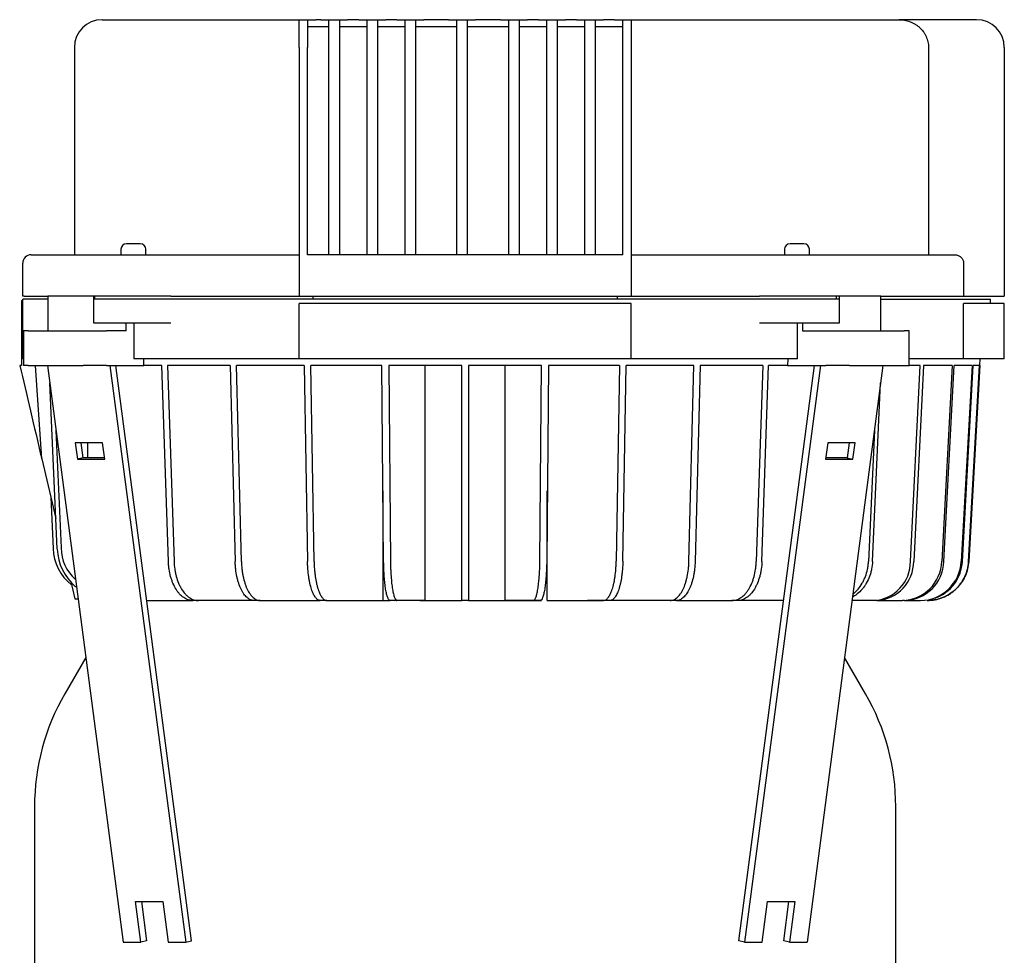
# Model space of a CAD drawing. Units: millimetres. Extents: x 133 to 5484, y 133 to 3827.
# Drawn here: x 2625 to 2981, y 1739 to 2078 of the extents above; entities that cross this region are included whole.
import ezdxf

# ---------------------------------------------------------------- set-up
doc = ezdxf.new("R2010")
doc.units = ezdxf.units.MM
for name, color, linetype in [('BRACKET-VM-15-H1', 7, 'Continuous'), ('Default', 7, 'Continuous'), ('HV4.150_4.185_4.', 7, 'Continuous'), ('PLM160B5_2', 7, 'Continuous')]:
    doc.layers.add(name, color=color, linetype=linetype)

# ---------------------------------------------------------------- blocks, each defined once
blk = doc.blocks.new('SE2')
at = {"layer": 'BRACKET-VM-15-H1', "color": 7, "linetype": 'Continuous'}
for p, q in [((2635.02, 1952.62), (2662.4, 1744.07)), ((2657.64, 1952.62), (2685.03, 1744.07)), ((2687.12, 1744.62), (2659.8, 1952.62)), ((2885.11, 1744.62), (2912.42, 1952.62)), ((2914.58, 1952.62), (2887.19, 1744.07)), ((2937.21, 1952.62), (2909.82, 1744.07)), ((2645.06, 1924.58), (2645.84, 1918.68)), ((2654.96, 1924.58), (2645.06, 1924.58)), ((2647.92, 1919.23), (2647.22, 1924.58)), ((2655.74, 1918.68), (2654.96, 1924.58)), ((2917.26, 1924.58), (2916.49, 1918.68)), ((2927.16, 1924.58), (2917.26, 1924.58)), ((2925, 1924.58), (2924.3, 1919.23)), ((2926.38, 1918.68), (2927.16, 1924.58)), ((2647.92, 1919.23), (2645.84, 1918.68)), ((2645.84, 1918.68), (2655.74, 1918.68)), ((2655.67, 1919.23), (2647.92, 1919.23)), ((2916.49, 1918.68), (2926.38, 1918.68)), ((2924.3, 1919.23), (2916.56, 1919.23)), ((2924.3, 1919.23), (2926.38, 1918.68)), ((2668.77, 1744.07), (2666.83, 1758.82)), ((2666.83, 1758.82), (2676.73, 1758.82)), ((2668.99, 1758.82), (2670.85, 1744.62)), ((2676.73, 1758.82), (2678.67, 1744.07)), ((2893.56, 1744.07), (2895.49, 1758.82)), ((2895.49, 1758.82), (2905.39, 1758.82)), ((2901.37, 1744.62), (2903.23, 1758.82)), ((2905.39, 1758.82), (2903.46, 1744.07)), ((2662.4, 1744.07), (2668.77, 1744.07)), ((2670.85, 1744.62), (2668.77, 1744.07)), ((2678.67, 1744.07), (2685.03, 1744.07)), ((2685.03, 1744.07), (2687.12, 1744.62)), ((2887.19, 1744.07), (2885.11, 1744.62)), ((2887.19, 1744.07), (2893.56, 1744.07)), ((2903.46, 1744.07), (2901.37, 1744.62)), ((2903.46, 1744.07), (2909.82, 1744.07))]:
    blk.add_line(p, q, dxfattribs=at)
at = {"layer": 'HV4.150_4.185_4.', "color": 7, "linetype": 'Continuous'}
for p, q in [((2654.78, 2077.62), (2726.11, 2077.62)), ((2726.11, 2067.62), (2726.11, 2077.62)), ((2726.11, 2077.62), (2729.11, 2077.62)), ((2729.11, 2077.62), (2729.11, 2067.62)), ((2729.11, 2077.62), (2732.11, 2077.62)), ((2733.86, 2077.62), (2732.11, 2077.62)), ((2733.86, 2077.62), (2736.86, 2077.62)), ((2736.86, 2077.62), (2740.61, 2077.62)), ((2736.86, 2071.62), (2736.86, 2077.62)), ((2740.61, 2077.62), (2740.61, 2071.62)), ((2740.61, 2077.62), (2743.61, 2077.62)), ((2747.61, 2077.62), (2743.61, 2077.62)), ((2747.61, 2077.62), (2750.61, 2077.62)), ((2750.61, 2077.62), (2754.36, 2077.62)), ((2750.61, 2071.62), (2750.61, 2077.62)), ((2754.36, 2077.62), (2754.36, 2071.62)), ((2754.36, 2077.62), (2757.36, 2077.62)), ((2761.36, 2077.62), (2757.36, 2077.62)), ((2761.36, 2077.62), (2764.36, 2077.62)), ((2764.36, 2077.62), (2768.11, 2077.62)), ((2764.36, 2071.62), (2764.36, 2077.62)), ((2768.11, 2077.62), (2768.11, 2071.62)), ((2768.11, 2077.62), (2771.11, 2077.62)), ((2780.11, 2077.62), (2771.11, 2077.62)), ((2780.11, 2077.62), (2783.11, 2077.62)), ((2783.11, 2077.62), (2786.86, 2077.62)), ((2783.11, 2071.62), (2783.11, 2077.62)), ((2786.86, 2077.62), (2786.86, 2071.62)), ((2786.86, 2077.62), (2789.86, 2077.62)), ((2798.86, 2077.62), (2789.86, 2077.62)), ((2798.86, 2077.62), (2801.86, 2077.62)), ((2801.86, 2077.62), (2805.61, 2077.62)), ((2801.86, 2071.62), (2801.86, 2077.62)), ((2805.61, 2077.62), (2805.61, 2071.62)), ((2805.61, 2077.62), (2808.61, 2077.62)), ((2812.61, 2077.62), (2808.61, 2077.62)), ((2812.61, 2077.62), (2815.61, 2077.62)), ((2815.61, 2077.62), (2819.36, 2077.62)), ((2815.61, 2071.62), (2815.61, 2077.62)), ((2819.36, 2077.62), (2819.36, 2071.62)), ((2819.36, 2077.62), (2822.36, 2077.62)), ((2826.36, 2077.62), (2822.36, 2077.62)), ((2826.36, 2077.62), (2829.36, 2077.62)), ((2829.36, 2077.62), (2833.11, 2077.62)), ((2829.36, 2071.62), (2829.36, 2077.62)), ((2833.11, 2077.62), (2833.11, 2071.62)), ((2833.11, 2077.62), (2836.11, 2077.62)), ((2840.11, 2077.62), (2836.11, 2077.62)), ((2840.11, 2077.62), (2843.11, 2077.62)), ((2843.11, 2067.62), (2843.11, 2077.62)), ((2843.11, 2077.62), (2846.11, 2077.62)), ((2846.11, 2077.62), (2943.03, 2077.62)), ((2846.11, 2077.62), (2846.11, 2067.62)), ((2971.11, 2077.62), (2943.03, 2077.62)), ((2729.11, 2075.12), (2736.86, 2075.12)), ((2740.61, 2075.12), (2750.61, 2075.12)), ((2754.36, 2075.12), (2764.36, 2075.12)), ((2768.11, 2075.12), (2783.11, 2075.12)), ((2786.86, 2075.12), (2801.86, 2075.12)), ((2805.61, 2075.12), (2815.61, 2075.12)), ((2819.36, 2075.12), (2829.36, 2075.12)), ((2833.11, 2075.12), (2843.11, 2075.12)), ((2736.86, 1992.62), (2736.86, 2071.62)), ((2740.61, 2071.62), (2740.61, 1992.62)), ((2750.61, 1992.62), (2750.61, 2071.62)), ((2754.36, 2071.62), (2754.36, 1992.62)), ((2764.36, 1992.62), (2764.36, 2071.62)), ((2768.11, 2071.62), (2768.11, 1992.62)), ((2783.11, 1992.62), (2783.11, 2071.62)), ((2786.86, 2071.62), (2786.86, 1992.62)), ((2801.86, 1992.62), (2801.86, 2071.62)), ((2805.61, 2071.62), (2805.61, 1992.62)), ((2815.61, 1992.62), (2815.61, 2071.62)), ((2819.36, 2071.62), (2819.36, 1992.62)), ((2829.36, 1992.62), (2829.36, 2071.62)), ((2833.11, 2071.62), (2833.11, 1992.62)), ((2644.78, 2067.62), (2644.78, 1992.62)), ((2726.11, 2067.62), (2726.11, 1977.62)), ((2729.11, 1992.62), (2729.11, 2067.62)), ((2843.11, 1992.62), (2843.11, 2067.62)), ((2846.11, 2067.62), (2846.11, 1977.62)), ((2953.69, 2067.62), (2953.69, 1992.62)), ((2981.11, 2067.62), (2981.11, 1977.62)), ((2661.61, 1994.62), (2661.61, 1992.62)), ((2668.61, 1996.62), (2663.61, 1996.62)), ((2670.61, 1992.62), (2670.61, 1994.62)), ((2901.61, 1994.62), (2901.61, 1992.62)), ((2908.61, 1996.62), (2903.61, 1996.62)), ((2910.61, 1992.62), (2910.61, 1994.62)), ((2629.11, 1992.62), (2649.09, 1992.62)), ((2649.09, 1992.62), (2655.15, 1992.62)), ((2655.15, 1992.62), (2666.86, 1992.62)), ((2666.86, 1992.62), (2681.31, 1992.62)), ((2681.31, 1992.62), (2726.11, 1992.62)), ((2843.11, 1992.62), (2729.11, 1992.62)), ((2846.11, 1992.62), (2890.91, 1992.62)), ((2890.91, 1992.62), (2905.36, 1992.62)), ((2905.36, 1992.62), (2917.07, 1992.62)), ((2917.07, 1992.62), (2923.13, 1992.62)), ((2923.13, 1992.62), (2963.22, 1992.62)), ((2626.11, 1977.62), (2626.11, 1989.62)), ((2966.39, 1989.62), (2966.39, 1977.62)), ((2626.59, 1977.62), (2626.11, 1977.62)), ((2626.11, 1954.95), (2626.11, 1976.62)), ((2635.18, 1976.62), (2626.11, 1976.62)), ((2626.59, 1977.62), (2635.18, 1977.62)), ((2651.77, 1977.62), (2635.18, 1977.62)), ((2635.18, 1977.62), (2635.18, 1965.12)), ((2651.77, 1976.62), (2651.77, 1977.62)), ((2652.16, 1977.62), (2651.77, 1977.62)), ((2651.77, 1967.95), (2651.77, 1976.62)), ((2652.16, 1976.62), (2651.77, 1976.62)), ((2652.15, 1976.62), (2652.15, 1977.62)), ((2667.06, 1977.62), (2652.16, 1977.62)), ((2667.06, 1976.62), (2652.16, 1976.62)), ((2679.63, 1977.62), (2667.06, 1977.62)), ((2679.63, 1976.62), (2667.06, 1976.62)), ((2679.63, 1977.62), (2726.11, 1977.62)), ((2892.59, 1976.62), (2679.63, 1976.62)), ((2726.11, 1977.62), (2846.11, 1977.62)), ((2731.11, 1976.62), (2731.11, 1977.62)), ((2841.11, 1977.62), (2841.11, 1976.62)), ((2846.11, 1977.62), (2892.59, 1977.62)), ((2905.16, 1977.62), (2892.59, 1977.62)), ((2905.16, 1976.62), (2892.59, 1976.62)), ((2920.06, 1977.62), (2905.16, 1977.62)), ((2920.06, 1976.62), (2905.16, 1976.62)), ((2921.33, 1977.62), (2920.06, 1977.62)), ((2921.33, 1976.62), (2920.06, 1976.62)), ((2920.46, 1976.62), (2920.46, 1977.62)), ((2936.41, 1977.62), (2921.33, 1977.62)), ((2921.33, 1977.62), (2921.33, 1976.62)), ((2921.33, 1976.62), (2921.33, 1967.95)), ((2936.41, 1965.12), (2936.41, 1977.62)), ((2936.41, 1977.62), (2966.39, 1977.62)), ((2936.41, 1976.62), (2976.11, 1976.62)), ((2966.39, 1977.62), (2981.11, 1977.62)), ((2976.11, 1974.95), (2976.11, 1976.62)), ((2625.61, 1976.12), (2625.61, 1952.62)), ((2625.61, 1976.12), (2626.11, 1976.12)), ((2726.11, 1954.95), (2726.11, 1974.95)), ((2846.11, 1974.95), (2726.11, 1974.95)), ((2846.11, 1954.95), (2846.11, 1974.95)), ((2981.11, 1974.95), (2966.39, 1974.95)), ((2966.39, 1954.95), (2966.39, 1974.95)), ((2981.11, 1954.95), (2981.11, 1974.95)), ((2652.16, 1967.95), (2651.77, 1967.95)), ((2667.06, 1967.95), (2652.16, 1967.95)), ((2663.47, 1965.12), (2663.47, 1967.95)), ((2666.31, 1967.95), (2666.31, 1954.95)), ((2679.63, 1967.95), (2667.06, 1967.95)), ((2905.16, 1967.95), (2892.59, 1967.95)), ((2920.06, 1967.95), (2905.16, 1967.95)), ((2906.34, 1954.95), (2906.34, 1967.95)), ((2908.12, 1967.95), (2908.12, 1965.12)), ((2921.33, 1967.95), (2920.06, 1967.95)), ((2628.11, 1965.12), (2626.35, 1965.12)), ((2626.35, 1965.12), (2626.35, 1952.62)), ((2628.11, 1965.12), (2647.91, 1965.12)), ((2647.91, 1965.12), (2656.39, 1965.12)), ((2663.47, 1965.12), (2656.39, 1965.12)), ((2908.12, 1965.12), (2916.61, 1965.12)), ((2916.61, 1965.12), (2925.09, 1965.12)), ((2925.09, 1965.12), (2944.89, 1965.12)), ((2946.65, 1965.12), (2944.89, 1965.12)), ((2946.65, 1952.62), (2946.65, 1965.12)), ((2625.61, 1952.62), (2624.99, 1952.62)), ((2626.35, 1954.95), (2626.11, 1954.95)), ((2628.11, 1952.62), (2626.35, 1952.62)), ((2628.11, 1952.62), (2647.91, 1952.62)), ((2632.96, 1918.88), (2630.7, 1952.62)), ((2656.39, 1952.62), (2647.91, 1952.62)), ((2656.39, 1952.62), (2669.95, 1952.62)), ((2726.11, 1954.95), (2666.31, 1954.95)), ((2669.95, 1952.62), (2669.85, 1954.95)), ((2676.45, 1952.62), (2669.95, 1952.62)), ((2678.78, 1881.78), (2676.45, 1952.62)), ((2678.48, 1952.62), (2680.81, 1881.78)), ((2701.14, 1952.62), (2678.48, 1952.62)), ((2701.14, 1952.62), (2702.94, 1881.78)), ((2727.87, 1952.62), (2703.37, 1952.62)), ((2705.17, 1881.78), (2703.37, 1952.62)), ((2846.11, 1954.95), (2726.11, 1954.95)), ((2727.87, 1952.62), (2729.09, 1881.78)), ((2756.01, 1952.62), (2730.25, 1952.62)), ((2731.47, 1881.78), (2730.25, 1952.62)), ((2756.62, 1881.78), (2756.01, 1952.62)), ((2758.47, 1952.62), (2759.09, 1881.78)), ((2784.86, 1952.62), (2758.47, 1952.62)), ((2771.7, 1867.62), (2771.7, 1952.62)), ((2784.86, 1881.78), (2784.86, 1952.62)), ((2787.36, 1952.62), (2787.36, 1881.78)), ((2813.75, 1952.62), (2787.36, 1952.62)), ((2800.52, 1867.62), (2800.52, 1952.62)), ((2813.13, 1881.79), (2813.75, 1952.62)), ((2816.22, 1952.62), (2815.6, 1881.79)), ((2841.97, 1952.62), (2816.22, 1952.62)), ((2841.97, 1952.62), (2840.75, 1881.79)), ((2843.13, 1881.79), (2844.35, 1952.62)), ((2868.85, 1952.62), (2844.35, 1952.62)), ((2906.34, 1954.95), (2846.11, 1954.95)), ((2867.06, 1881.78), (2868.85, 1952.62)), ((2871.08, 1952.62), (2869.29, 1881.78)), ((2893.74, 1952.62), (2871.08, 1952.62)), ((2893.74, 1952.62), (2891.41, 1881.78)), ((2893.44, 1881.78), (2895.77, 1952.62)), ((2902.71, 1952.62), (2895.77, 1952.62)), ((2902.8, 1954.95), (2902.71, 1952.62)), ((2902.71, 1952.62), (2916.61, 1952.62)), ((2925.09, 1952.62), (2916.61, 1952.62)), ((2925.09, 1952.62), (2944.89, 1952.62)), ((2944.89, 1952.62), (2946.65, 1952.62)), ((2966.39, 1954.95), (2946.65, 1954.95)), ((2950.71, 1952.62), (2946.65, 1952.62)), ((2947.19, 1881.78), (2950.71, 1952.62)), ((2951.86, 1952.62), (2948.34, 1881.78)), ((2962.23, 1952.62), (2951.86, 1952.62)), ((2962.23, 1952.62), (2958.47, 1881.78)), ((2959.26, 1881.78), (2963.02, 1952.62)), ((2969.45, 1952.62), (2963.02, 1952.62)), ((2969.45, 1952.62), (2965.55, 1881.78)), ((2965.96, 1881.78), (2969.86, 1952.62)), ((2981.11, 1954.95), (2966.39, 1954.95)), ((2968.22, 1881.78), (2972.18, 1952.62)), ((2972.2, 1952.62), (2968.25, 1881.78)), ((2972.18, 1952.62), (2969.86, 1952.62)), ((2972.2, 1952.62), (2972.33, 1954.95)), ((2638.56, 1886.25), (2635.85, 1946.29)), ((2933.46, 1881.78), (2936.37, 1946.28)), ((2638.11, 1929.08), (2640.02, 1886.63)), ((2934.11, 1929.07), (2931.98, 1881.78)), ((2649.46, 1924.58), (2649.46, 1919.23)), ((2632.96, 1918.88), (2638.06, 1897.3)), ((2756.4, 1867.62), (2756.4, 1907.3)), ((2815.82, 1867.62), (2815.82, 1907.3)), ((2636.26, 1904.91), (2637.09, 1886.46)), ((2784.86, 1867.62), (2784.86, 1881.78)), ((2787.36, 1881.78), (2787.36, 1867.62)), ((2643.46, 1874.48), (2644.93, 1868.23)), ((2645.52, 1872.62), (2645.21, 1872.62)), ((2644.93, 1868.23), (2646.1, 1868.23)), ((2670.96, 1867.62), (2687.58, 1867.62)), ((2689.61, 1867.62), (2687.58, 1867.62)), ((2709.73, 1867.62), (2689.61, 1867.62)), ((2711.97, 1867.62), (2709.73, 1867.62)), ((2711.97, 1867.62), (2733.72, 1867.62)), ((2736.1, 1867.62), (2733.72, 1867.62)), ((2736.1, 1867.62), (2756.4, 1867.62)), ((2761.44, 1867.62), (2758.97, 1867.62)), ((2771.7, 1867.62), (2761.44, 1867.62)), ((2787.36, 1867.62), (2784.86, 1867.62)), ((2800.52, 1867.62), (2800.52, 1867.62)), ((2810.79, 1867.62), (2800.52, 1867.62)), ((2802.99, 1867.62), (2802.99, 1867.62)), ((2813.26, 1867.62), (2810.79, 1867.62)), ((2815.82, 1867.62), (2815.82, 1867.62)), ((2815.82, 1867.62), (2836.12, 1867.62)), ((2818.2, 1867.62), (2818.2, 1867.62)), ((2830.39, 1867.62), (2830.39, 1867.62)), ((2860.26, 1867.62), (2830.39, 1867.62)), ((2838.5, 1867.62), (2836.12, 1867.62)), ((2862.49, 1867.62), (2860.26, 1867.62)), ((2862.49, 1867.62), (2882.61, 1867.62)), ((2884.64, 1867.62), (2882.61, 1867.62)), ((2901.26, 1867.62), (2884.64, 1867.62)), ((2933.84, 1867.62), (2926.04, 1867.62)), ((2934.99, 1867.62), (2933.84, 1867.62)), ((2934.99, 1867.62), (2944.23, 1867.62)), ((2945.02, 1867.62), (2944.23, 1867.62)), ((2945.02, 1867.62), (2950.75, 1867.62))]:
    blk.add_line(p, q, dxfattribs=at)
for centre, radius, start, end in [((2654.78, 2067.62), 10, 90, 180), ((2971.11, 2067.62), 10, 0, 90), ((2663.61, 1994.62), 2, 90, 180), ((2668.61, 1994.62), 2, 0, 90), ((2903.61, 1994.62), 2, 90, 180), ((2908.61, 1994.62), 2, 0, 90), ((2629.11, 1989.62), 3, 90, 180), ((2654.26, 1886.9), 17.17, 181.4563, 232.168), ((2657.27, 1886.94), 18.72, 182.1327, 229.9255), ((2654.95, 1886.5), 14.92, 179.4739, 228.9492), ((2933.06, 1881.72), 14.12, 273.1598, 0.2478), ((2934.17, 1881.76), 14.16, 273.3163, 0.0978), ((2943.89, 1882.21), 14.59, 271.3253, 358.3469), ((2944.66, 1882.22), 14.61, 271.3952, 358.2839), ((2950.67, 1882.51), 14.89, 270.3176, 357.1897), ((2951.08, 1882.52), 14.9, 289.7191, 357.177)]:
    blk.add_arc(centre, radius, start, end, dxfattribs=at)
blk.add_ellipse((2749.1, 1428.28), major_axis=(-156.82, 663.19), ratio=0.000273, start_param=0.658897, end_param=0.738036, dxfattribs=at)
for points, knots in [([(2943.03, 2077.62), (2943.71, 2077.62), (2944.39, 2077.56), (2945.38, 2077.38), (2945.71, 2077.31), (2946.36, 2077.13), (2946.69, 2077.02), (2947.64, 2076.67), (2948.25, 2076.37), (2949.11, 2075.85), (2949.39, 2075.66), (2949.93, 2075.26), (2950.2, 2075.04), (2950.95, 2074.36), (2951.4, 2073.86), (2952, 2073.04), (2952.19, 2072.76), (2952.54, 2072.17), (2952.69, 2071.87), (2953.11, 2070.95), (2953.33, 2070.31), (2953.55, 2069.32), (2953.6, 2068.98), (2953.68, 2068.3), (2953.69, 2067.96), (2953.69, 2067.62)], [0, 0, 0, 0, 0.125, 0.125, 0.1875, 0.1875, 0.25, 0.25, 0.375, 0.375, 0.4375, 0.4375, 0.5, 0.5, 0.625, 0.625, 0.6875, 0.6875, 0.75, 0.75, 0.875, 0.875, 0.9375, 0.9375, 1, 1, 1, 1]), ([(2963.22, 1992.62), (2963.43, 1992.62), (2963.63, 1992.6), (2964.02, 1992.53), (2964.22, 1992.47), (2964.6, 1992.33), (2964.78, 1992.24), (2965.12, 1992.03), (2965.28, 1991.91), (2965.58, 1991.63), (2965.71, 1991.48), (2965.95, 1991.16), (2966.05, 1990.98), (2966.22, 1990.61), (2966.28, 1990.42), (2966.37, 1990.03), (2966.39, 1989.82), (2966.39, 1989.62)], [0, 0, 0, 0, 0.125, 0.125, 0.25, 0.25, 0.375, 0.375, 0.5, 0.5, 0.625, 0.625, 0.75, 0.75, 0.875, 0.875, 1, 1, 1, 1]), ([(2687.58, 1867.62), (2687.02, 1867.62), (2686.47, 1867.71), (2685.65, 1867.98), (2685.38, 1868.09), (2684.85, 1868.35), (2684.58, 1868.51), (2683.8, 1869.03), (2683.31, 1869.46), (2682.61, 1870.22), (2682.38, 1870.5), (2681.94, 1871.08), (2681.73, 1871.39), (2681.12, 1872.37), (2680.76, 1873.08), (2680.27, 1874.23), (2680.11, 1874.63), (2679.83, 1875.45), (2679.7, 1875.87), (2679.35, 1877.15), (2679.17, 1878.04), (2678.96, 1879.42), (2678.91, 1879.89), (2678.82, 1880.83), (2678.79, 1881.31), (2678.78, 1881.78)], [0, 0, 0, 0, 0.125, 0.125, 0.1875, 0.1875, 0.25, 0.25, 0.375, 0.375, 0.4375, 0.4375, 0.5, 0.5, 0.625, 0.625, 0.6875, 0.6875, 0.75, 0.75, 0.875, 0.875, 0.9375, 0.9375, 1, 1, 1, 1]), ([(2680.81, 1881.78), (2680.84, 1880.83), (2680.92, 1879.9), (2681.12, 1878.53), (2681.2, 1878.07), (2681.39, 1877.18), (2681.5, 1876.74), (2681.85, 1875.44), (2682.13, 1874.63), (2682.61, 1873.48), (2682.79, 1873.11), (2683.16, 1872.39), (2683.35, 1872.05), (2683.96, 1871.08), (2684.39, 1870.5), (2685.09, 1869.73), (2685.34, 1869.49), (2685.84, 1869.06), (2686.09, 1868.86), (2686.86, 1868.34), (2687.39, 1868.07), (2688.22, 1867.8), (2688.49, 1867.73), (2689.05, 1867.64), (2689.33, 1867.62), (2689.61, 1867.62)], [0, 0, 0, 0, 0.125, 0.125, 0.1875, 0.1875, 0.25, 0.25, 0.375, 0.375, 0.4375, 0.4375, 0.5, 0.5, 0.625, 0.625, 0.6875, 0.6875, 0.75, 0.75, 0.875, 0.875, 0.9375, 0.9375, 1, 1, 1, 1]), ([(2709.73, 1867.62), (2709.3, 1867.62), (2708.87, 1867.71), (2708.24, 1867.98), (2708.04, 1868.09), (2707.62, 1868.35), (2707.42, 1868.51), (2706.82, 1869.03), (2706.44, 1869.46), (2705.89, 1870.22), (2705.72, 1870.5), (2705.38, 1871.08), (2705.21, 1871.39), (2704.74, 1872.37), (2704.46, 1873.08), (2704.09, 1874.23), (2703.97, 1874.63), (2703.75, 1875.45), (2703.65, 1875.87), (2703.38, 1877.15), (2703.24, 1878.04), (2703.08, 1879.42), (2703.03, 1879.89), (2702.97, 1880.83), (2702.95, 1881.31), (2702.94, 1881.78)], [0, 0, 0, 0, 0.125, 0.125, 0.1875, 0.1875, 0.25, 0.25, 0.375, 0.375, 0.4375, 0.4375, 0.5, 0.5, 0.625, 0.625, 0.6875, 0.6875, 0.75, 0.75, 0.875, 0.875, 0.9375, 0.9375, 1, 1, 1, 1]), ([(2705.17, 1881.78), (2705.19, 1880.83), (2705.26, 1879.9), (2705.41, 1878.53), (2705.47, 1878.07), (2705.62, 1877.18), (2705.7, 1876.74), (2705.97, 1875.44), (2706.19, 1874.63), (2706.56, 1873.48), (2706.7, 1873.11), (2706.98, 1872.39), (2707.13, 1872.05), (2707.6, 1871.08), (2707.93, 1870.5), (2708.48, 1869.73), (2708.67, 1869.49), (2709.05, 1869.06), (2709.25, 1868.86), (2709.84, 1868.34), (2710.25, 1868.07), (2710.89, 1867.8), (2711.1, 1867.73), (2711.53, 1867.64), (2711.75, 1867.62), (2711.97, 1867.62)], [0, 0, 0, 0, 0.125, 0.125, 0.1875, 0.1875, 0.25, 0.25, 0.375, 0.375, 0.4375, 0.4375, 0.5, 0.5, 0.625, 0.625, 0.6875, 0.6875, 0.75, 0.75, 0.875, 0.875, 0.9375, 0.9375, 1, 1, 1, 1]), ([(2733.72, 1867.62), (2733.43, 1867.62), (2733.14, 1867.71), (2732.71, 1867.98), (2732.57, 1868.09), (2732.28, 1868.35), (2732.14, 1868.51), (2731.74, 1869.03), (2731.48, 1869.46), (2731.11, 1870.22), (2730.99, 1870.5), (2730.76, 1871.08), (2730.64, 1871.39), (2730.33, 1872.37), (2730.13, 1873.08), (2729.88, 1874.23), (2729.8, 1874.63), (2729.65, 1875.45), (2729.58, 1875.87), (2729.4, 1877.15), (2729.3, 1878.04), (2729.19, 1879.42), (2729.16, 1879.89), (2729.12, 1880.83), (2729.1, 1881.31), (2729.09, 1881.78)], [0, 0, 0, 0, 0.125, 0.125, 0.1875, 0.1875, 0.25, 0.25, 0.375, 0.375, 0.4375, 0.4375, 0.5, 0.5, 0.625, 0.625, 0.6875, 0.6875, 0.75, 0.75, 0.875, 0.875, 0.9375, 0.9375, 1, 1, 1, 1]), ([(2731.47, 1881.78), (2731.49, 1880.83), (2731.53, 1879.9), (2731.64, 1878.53), (2731.68, 1878.07), (2731.78, 1877.18), (2731.84, 1876.74), (2732.02, 1875.44), (2732.17, 1874.63), (2732.42, 1873.48), (2732.51, 1873.11), (2732.71, 1872.39), (2732.81, 1872.05), (2733.13, 1871.08), (2733.36, 1870.5), (2733.73, 1869.73), (2733.86, 1869.49), (2734.12, 1869.06), (2734.25, 1868.86), (2734.66, 1868.34), (2734.94, 1868.07), (2735.37, 1867.8), (2735.51, 1867.73), (2735.81, 1867.64), (2735.95, 1867.62), (2736.1, 1867.62)], [0, 0, 0, 0, 0.125, 0.125, 0.1875, 0.1875, 0.25, 0.25, 0.375, 0.375, 0.4375, 0.4375, 0.5, 0.5, 0.625, 0.625, 0.6875, 0.6875, 0.75, 0.75, 0.875, 0.875, 0.9375, 0.9375, 1, 1, 1, 1]), ([(2758.97, 1867.62), (2758.82, 1867.62), (2758.67, 1867.71), (2758.45, 1867.98), (2758.38, 1868.09), (2758.24, 1868.35), (2758.17, 1868.51), (2757.96, 1869.03), (2757.83, 1869.46), (2757.64, 1870.22), (2757.58, 1870.5), (2757.46, 1871.08), (2757.41, 1871.39), (2757.25, 1872.37), (2757.15, 1873.08), (2757.02, 1874.23), (2756.98, 1874.63), (2756.9, 1875.45), (2756.87, 1875.87), (2756.78, 1877.15), (2756.73, 1878.04), (2756.67, 1879.42), (2756.66, 1879.89), (2756.64, 1880.83), (2756.63, 1881.31), (2756.62, 1881.78)], [0, 0, 0, 0, 0.125, 0.125, 0.1875, 0.1875, 0.25, 0.25, 0.375, 0.375, 0.4375, 0.4375, 0.5, 0.5, 0.625, 0.625, 0.6875, 0.6875, 0.75, 0.75, 0.875, 0.875, 0.9375, 0.9375, 1, 1, 1, 1]), ([(2759.09, 1881.78), (2759.1, 1880.83), (2759.12, 1879.9), (2759.18, 1878.53), (2759.2, 1878.07), (2759.25, 1877.18), (2759.28, 1876.74), (2759.37, 1875.44), (2759.44, 1874.63), (2759.57, 1873.48), (2759.62, 1873.11), (2759.72, 1872.39), (2759.77, 1872.05), (2759.93, 1871.08), (2760.05, 1870.5), (2760.23, 1869.73), (2760.3, 1869.49), (2760.43, 1869.06), (2760.5, 1868.86), (2760.7, 1868.34), (2760.85, 1868.07), (2761.06, 1867.8), (2761.14, 1867.73), (2761.29, 1867.64), (2761.36, 1867.62), (2761.44, 1867.62)], [0, 0, 0, 0, 0.125, 0.125, 0.1875, 0.1875, 0.25, 0.25, 0.375, 0.375, 0.4375, 0.4375, 0.5, 0.5, 0.625, 0.625, 0.6875, 0.6875, 0.75, 0.75, 0.875, 0.875, 0.9375, 0.9375, 1, 1, 1, 1]), ([(2810.79, 1867.62), (2810.94, 1867.62), (2811.08, 1867.71), (2811.3, 1867.98), (2811.37, 1868.09), (2811.51, 1868.36), (2811.58, 1868.51), (2811.79, 1869.04), (2811.92, 1869.47), (2812.11, 1870.23), (2812.17, 1870.5), (2812.29, 1871.09), (2812.34, 1871.4), (2812.51, 1872.37), (2812.6, 1873.08), (2812.73, 1874.23), (2812.77, 1874.63), (2812.85, 1875.45), (2812.88, 1875.87), (2812.98, 1877.15), (2813.03, 1878.04), (2813.08, 1879.43), (2813.1, 1879.9), (2813.12, 1880.84), (2813.13, 1881.31), (2813.13, 1881.79)], [0, 0, 0, 0, 0.125, 0.125, 0.1875, 0.1875, 0.25, 0.25, 0.375, 0.375, 0.4375, 0.4375, 0.5, 0.5, 0.625, 0.625, 0.6875, 0.6875, 0.75, 0.75, 0.875, 0.875, 0.9375, 0.9375, 1, 1, 1, 1]), ([(2815.6, 1881.79), (2815.59, 1880.83), (2815.57, 1879.9), (2815.51, 1878.53), (2815.49, 1878.08), (2815.44, 1877.18), (2815.42, 1876.74), (2815.32, 1875.45), (2815.25, 1874.64), (2815.12, 1873.49), (2815.07, 1873.12), (2814.97, 1872.4), (2814.92, 1872.05), (2814.76, 1871.08), (2814.65, 1870.5), (2814.46, 1869.73), (2814.39, 1869.5), (2814.26, 1869.06), (2814.19, 1868.87), (2813.99, 1868.34), (2813.85, 1868.08), (2813.63, 1867.81), (2813.55, 1867.74), (2813.41, 1867.65), (2813.33, 1867.62), (2813.26, 1867.62)], [0, 0, 0, 0, 0.125, 0.125, 0.1875, 0.1875, 0.25, 0.25, 0.375, 0.375, 0.4375, 0.4375, 0.5, 0.5, 0.625, 0.625, 0.6875, 0.6875, 0.75, 0.75, 0.875, 0.875, 0.9375, 0.9375, 1, 1, 1, 1]), ([(2836.12, 1867.62), (2836.42, 1867.62), (2836.71, 1867.71), (2837.14, 1867.98), (2837.28, 1868.09), (2837.56, 1868.36), (2837.7, 1868.51), (2838.11, 1869.04), (2838.37, 1869.47), (2838.73, 1870.23), (2838.85, 1870.5), (2839.09, 1871.09), (2839.2, 1871.4), (2839.52, 1872.37), (2839.71, 1873.08), (2839.97, 1874.23), (2840.05, 1874.63), (2840.19, 1875.45), (2840.26, 1875.87), (2840.45, 1877.15), (2840.54, 1878.04), (2840.65, 1879.43), (2840.68, 1879.9), (2840.73, 1880.84), (2840.74, 1881.31), (2840.75, 1881.79)], [0, 0, 0, 0, 0.125, 0.125, 0.1875, 0.1875, 0.25, 0.25, 0.375, 0.375, 0.4375, 0.4375, 0.5, 0.5, 0.625, 0.625, 0.6875, 0.6875, 0.75, 0.75, 0.875, 0.875, 0.9375, 0.9375, 1, 1, 1, 1]), ([(2843.13, 1881.79), (2843.11, 1880.83), (2843.07, 1879.9), (2842.96, 1878.53), (2842.92, 1878.08), (2842.82, 1877.18), (2842.77, 1876.74), (2842.58, 1875.45), (2842.43, 1874.64), (2842.18, 1873.49), (2842.09, 1873.12), (2841.89, 1872.4), (2841.79, 1872.05), (2841.47, 1871.08), (2841.25, 1870.5), (2840.88, 1869.73), (2840.75, 1869.5), (2840.49, 1869.06), (2840.35, 1868.87), (2839.95, 1868.34), (2839.67, 1868.08), (2839.23, 1867.81), (2839.09, 1867.74), (2838.8, 1867.65), (2838.65, 1867.62), (2838.5, 1867.62)], [0, 0, 0, 0, 0.125, 0.125, 0.1875, 0.1875, 0.25, 0.25, 0.375, 0.375, 0.4375, 0.4375, 0.5, 0.5, 0.625, 0.625, 0.6875, 0.6875, 0.75, 0.75, 0.875, 0.875, 0.9375, 0.9375, 1, 1, 1, 1]), ([(2860.26, 1867.62), (2860.69, 1867.62), (2861.12, 1867.71), (2861.75, 1867.98), (2861.95, 1868.09), (2862.37, 1868.35), (2862.57, 1868.51), (2863.17, 1869.03), (2863.55, 1869.46), (2864.1, 1870.22), (2864.27, 1870.5), (2864.61, 1871.08), (2864.78, 1871.39), (2865.25, 1872.37), (2865.53, 1873.08), (2865.9, 1874.23), (2866.02, 1874.63), (2866.24, 1875.45), (2866.34, 1875.87), (2866.61, 1877.15), (2866.76, 1878.04), (2866.91, 1879.42), (2866.96, 1879.89), (2867.02, 1880.83), (2867.04, 1881.31), (2867.06, 1881.78)], [0, 0, 0, 0, 0.125, 0.125, 0.1875, 0.1875, 0.25, 0.25, 0.375, 0.375, 0.4375, 0.4375, 0.5, 0.5, 0.625, 0.625, 0.6875, 0.6875, 0.75, 0.75, 0.875, 0.875, 0.9375, 0.9375, 1, 1, 1, 1]), ([(2869.29, 1881.78), (2869.26, 1880.83), (2869.2, 1879.9), (2869.04, 1878.53), (2868.98, 1878.07), (2868.84, 1877.18), (2868.76, 1876.74), (2868.48, 1875.44), (2868.27, 1874.63), (2867.89, 1873.48), (2867.76, 1873.11), (2867.47, 1872.39), (2867.32, 1872.05), (2866.86, 1871.08), (2866.52, 1870.5), (2865.98, 1869.73), (2865.79, 1869.49), (2865.4, 1869.06), (2865.21, 1868.86), (2864.61, 1868.34), (2864.2, 1868.07), (2863.57, 1867.8), (2863.35, 1867.73), (2862.92, 1867.64), (2862.7, 1867.62), (2862.49, 1867.62)], [0, 0, 0, 0, 0.125, 0.125, 0.1875, 0.1875, 0.25, 0.25, 0.375, 0.375, 0.4375, 0.4375, 0.5, 0.5, 0.625, 0.625, 0.6875, 0.6875, 0.75, 0.75, 0.875, 0.875, 0.9375, 0.9375, 1, 1, 1, 1]), ([(2882.61, 1867.62), (2883.17, 1867.62), (2883.72, 1867.71), (2884.54, 1867.98), (2884.81, 1868.09), (2885.34, 1868.35), (2885.61, 1868.51), (2886.39, 1869.03), (2886.88, 1869.46), (2887.58, 1870.22), (2887.81, 1870.5), (2888.25, 1871.08), (2888.47, 1871.39), (2889.07, 1872.37), (2889.44, 1873.08), (2889.92, 1874.23), (2890.08, 1874.63), (2890.36, 1875.45), (2890.49, 1875.87), (2890.84, 1877.15), (2891.03, 1878.04), (2891.23, 1879.42), (2891.29, 1879.89), (2891.37, 1880.83), (2891.4, 1881.31), (2891.41, 1881.78)], [0, 0, 0, 0, 0.125, 0.125, 0.1875, 0.1875, 0.25, 0.25, 0.375, 0.375, 0.4375, 0.4375, 0.5, 0.5, 0.625, 0.625, 0.6875, 0.6875, 0.75, 0.75, 0.875, 0.875, 0.9375, 0.9375, 1, 1, 1, 1]), ([(2893.44, 1881.78), (2893.41, 1880.83), (2893.33, 1879.9), (2893.13, 1878.53), (2893.05, 1878.07), (2892.86, 1877.18), (2892.76, 1876.74), (2892.4, 1875.44), (2892.12, 1874.63), (2891.64, 1873.48), (2891.47, 1873.11), (2891.1, 1872.39), (2890.9, 1872.05), (2890.3, 1871.08), (2889.86, 1870.5), (2889.16, 1869.73), (2888.91, 1869.49), (2888.42, 1869.06), (2888.16, 1868.86), (2887.39, 1868.34), (2886.86, 1868.07), (2886.04, 1867.8), (2885.76, 1867.73), (2885.2, 1867.64), (2884.92, 1867.62), (2884.64, 1867.62)], [0, 0, 0, 0, 0.125, 0.125, 0.1875, 0.1875, 0.25, 0.25, 0.375, 0.375, 0.4375, 0.4375, 0.5, 0.5, 0.625, 0.625, 0.6875, 0.6875, 0.75, 0.75, 0.875, 0.875, 0.9375, 0.9375, 1, 1, 1, 1]), ([(2933.46, 1881.78), (2933.42, 1880.83), (2933.3, 1879.9), (2933.03, 1878.53), (2932.92, 1878.07), (2932.66, 1877.18), (2932.51, 1876.74), (2932.03, 1875.44), (2931.64, 1874.63), (2930.98, 1873.48), (2930.74, 1873.11), (2930.23, 1872.39), (2929.96, 1872.05), (2929.13, 1871.08), (2928.53, 1870.5), (2927.56, 1869.73), (2927.23, 1869.49), (2926.69, 1869.15), (2926.49, 1869.03), (2926.29, 1868.92)], [0, 0, 0, 0, 0.125, 0.125, 0.1875, 0.1875, 0.25, 0.25, 0.375, 0.375, 0.4375, 0.4375, 0.5, 0.5, 0.625, 0.625, 0.6875, 0.6875, 0.7236015, 0.7236015, 0.7236015, 0.7236015]), ([(2926.46, 1870.03), (2926.75, 1870.27), (2927.04, 1870.52), (2927.63, 1871.08), (2927.92, 1871.39), (2928.75, 1872.37), (2929.25, 1873.08), (2929.93, 1874.23), (2930.14, 1874.63), (2930.53, 1875.45), (2930.7, 1875.87), (2931.19, 1877.15), (2931.44, 1878.04), (2931.72, 1879.42), (2931.8, 1879.89), (2931.92, 1880.83), (2931.96, 1881.31), (2931.98, 1881.78)], [0.3798447, 0.3798447, 0.3798447, 0.3798447, 0.4375, 0.4375, 0.5, 0.5, 0.625, 0.625, 0.6875, 0.6875, 0.75, 0.75, 0.875, 0.875, 0.9375, 0.9375, 1, 1, 1, 1]), ([(2953.25, 1867.62), (2954.2, 1867.62), (2955.14, 1867.71), (2956.53, 1867.98), (2956.99, 1868.09), (2957.9, 1868.35), (2958.35, 1868.51), (2959.67, 1869.03), (2960.51, 1869.46), (2961.71, 1870.22), (2962.09, 1870.5), (2962.85, 1871.08), (2963.21, 1871.39), (2964.24, 1872.37), (2964.86, 1873.08), (2965.69, 1874.23), (2965.95, 1874.63), (2966.43, 1875.45), (2966.65, 1875.87), (2967.25, 1877.15), (2967.56, 1878.04), (2967.91, 1879.42), (2968.01, 1879.89), (2968.15, 1880.83), (2968.2, 1881.31), (2968.22, 1881.78)], [0, 0, 0, 0, 0.125, 0.125, 0.1875, 0.1875, 0.25, 0.25, 0.375, 0.375, 0.4375, 0.4375, 0.5, 0.5, 0.625, 0.625, 0.6875, 0.6875, 0.75, 0.75, 0.875, 0.875, 0.9375, 0.9375, 1, 1, 1, 1]), ([(2968.25, 1881.78), (2968.19, 1880.83), (2968.05, 1879.9), (2967.71, 1878.53), (2967.57, 1878.07), (2967.26, 1877.18), (2967.08, 1876.74), (2966.48, 1875.44), (2966, 1874.63), (2965.17, 1873.48), (2964.88, 1873.11), (2964.25, 1872.39), (2963.92, 1872.05), (2962.89, 1871.08), (2962.15, 1870.5), (2960.95, 1869.73), (2960.54, 1869.49), (2959.69, 1869.06), (2959.26, 1868.86), (2957.95, 1868.34), (2957.05, 1868.07), (2955.64, 1867.8), (2955.17, 1867.73), (2954.22, 1867.64), (2953.75, 1867.62), (2953.27, 1867.62)], [0, 0, 0, 0, 0.125, 0.125, 0.1875, 0.1875, 0.25, 0.25, 0.375, 0.375, 0.4375, 0.4375, 0.5, 0.5, 0.625, 0.625, 0.6875, 0.6875, 0.75, 0.75, 0.875, 0.875, 0.9375, 0.9375, 1, 1, 1, 1])]:
    blk.add_open_spline(points, degree=3, knots=knots, dxfattribs=at)
at = {"layer": 'PLM160B5_2', "color": 7, "linetype": 'Continuous'}
for p, q in [((2752.4, 1867.62), (2758.97, 1867.62)), ((2769.68, 1867.62), (2784.86, 1867.62)), ((2787.36, 1867.62), (2813.73, 1867.62)), ((2648.88, 1847.04), (2641.28, 1833.87)), ((2930.94, 1833.87), (2923.34, 1847.04)), ((2630.36, 1793.12), (2630.36, 1731.62)), ((2941.86, 1731.62), (2941.86, 1793.12))]:
    blk.add_line(p, q, dxfattribs=at)
for centre, start, end in [((2711.86, 1793.12), 150, 180), ((2860.36, 1793.12), 0, 30)]:
    blk.add_arc(centre, 81.5, start, end, dxfattribs=at)

msp = doc.modelspace()

# ---------------------------------------------------------------- block references
at = {"layer": 'Default'}
msp.add_blockref('SE2', (0, 0), dxfattribs=at)

doc.saveas('drawing.dxf')
